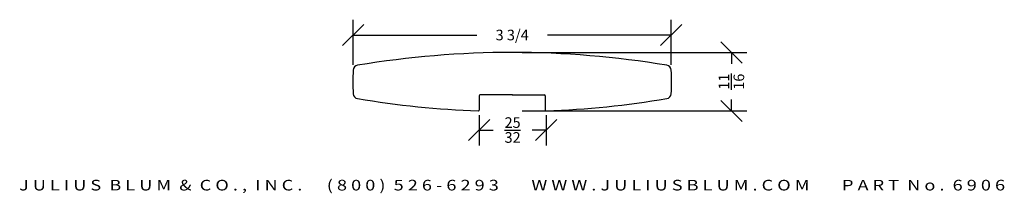
# Model space of a CAD drawing. Extents: x -15.8 to -4.3, y 5.8 to 7.8.
import ezdxf
from ezdxf.enums import TextEntityAlignment as Align

# ---------------------------------------------------------------- set-up
doc = ezdxf.new("R2010")
doc.units = 0
doc.header["$MEASUREMENT"] = 0
doc.layers.get('0').update_dxf_attribs({"linetype": 'CONTINUOUS'})
doc.layers.get('DEFPOINTS').update_dxf_attribs({"linetype": 'CONTINUOUS'})
doc.layers.add('ADP1DETAIL', color=7, linetype='CONTINUOUS')
doc.layers.add('ADPDIM', color=3, linetype='CONTINUOUS')
doc.styles.add('ARIAL_WIDE', font='ARIAL.TTF', dxfattribs={"width": 1.25})
doc.dimstyles.get("Standard").update_dxf_attribs({"dimtxt": 0.18, "dimasz": 0.18, "dimexe": 0.18, "dimexo": 0.0625, "dimgap": 0.09, "dimtad": 0, "dimtih": 1, "dimtoh": 1, "dimdec": 4, "dimzin": 0, "dimdsep": 46, "dimtxsty": 'STANDARD', "dimcen": 0.09, "dimadec": 0, "dimazin": 0, "dimtfac": 1, "dimtdec": 4, "dimtofl": 0, "dimtmove": 0, "dimatfit": 3, "dimfxl": 1, "dimtolj": 1, "dimtzin": 0, "dimarcsym": 0})

# ---------------------------------------------------------------- blocks, each defined once
blk = doc.blocks.new('*D1')
at = {"color": 0, "linetype": 'ByBlock'}
for p, q in [((-12.038, 7.54), (-11.788, 7.79)), ((-11.913, 7.315), (-11.913, 7.845)), ((-8.301, 7.54), (-8.051, 7.79)), ((-8.176, 7.315), (-8.176, 7.845)), ((-11.913, 7.665), (-10.461, 7.665)), ((-8.176, 7.665), (-9.628, 7.665))]:
    blk.add_line(p, q, dxfattribs=at)
at = {"layer": 'DEFPOINTS', "color": 0, "linetype": 'ByBlock'}
for p in [(-8.176, 7.665), (-11.913, 7.252), (-8.176, 7.252)]:
    blk.add_point(p, dxfattribs=at)
at = {"color": 0, "linetype": 'ByBlock'}
blk.add_text('3 3/4', height=0.125, dxfattribs=at).set_placement((-10.045, 7.665), align=Align.MIDDLE_CENTER)
blk = doc.blocks.new('*D3')
at = {"layer": 'ADPDIM', "color": 0, "lineweight": -2}
for p, q in [((-10.434, 6.721), (-10.434, 6.368)), ((-9.646, 6.721), (-9.646, 6.368)), ((-10.559, 6.423), (-10.309, 6.673)), ((-9.771, 6.423), (-9.521, 6.673)), ((-10.434, 6.548), (-10.269, 6.548)), ((-9.646, 6.548), (-9.81, 6.548))]:
    blk.add_line(p, q, dxfattribs=at)
at = {"layer": 'DEFPOINTS', "color": 0}
for p in [(-10.434, 6.783), (-9.646, 6.783), (-9.646, 6.548)]:
    blk.add_point(p, dxfattribs=at)
at = {"layer": 'ADPDIM', "color": 0, "insert": (-10.04, 6.548), "char_height": 0.125, "attachment_point": 5}
blk.add_mtext('\\A1;{\\H1.000000x;\\S25/32;}', dxfattribs=at)
blk = doc.blocks.new('*D2')
at = {"layer": 'ADPDIM', "color": 0, "lineweight": -2}
for p, q in [((-7.344, 7.335), (-7.594, 7.585)), ((-9.926, 7.46), (-7.289, 7.46)), ((-7.469, 7.46), (-7.469, 7.325)), ((-7.344, 6.647), (-7.594, 6.897)), ((-7.469, 6.772), (-7.469, 6.908)), ((-9.926, 6.772), (-7.289, 6.772))]:
    blk.add_line(p, q, dxfattribs=at)
at = {"layer": 'DEFPOINTS', "color": 0}
for p in [(-9.988, 7.46), (-9.988, 6.772), (-7.469, 6.772)]:
    blk.add_point(p, dxfattribs=at)
at = {"layer": 'ADPDIM', "color": 0, "insert": (-7.469, 7.116), "char_height": 0.125, "attachment_point": 5, "rotation": 90}
blk.add_mtext('\\A1;{\\H1.000000x;\\S11/16;}', dxfattribs=at)

msp = doc.modelspace()

# ---------------------------------------------------------------- linework, layer by layer
at = {"layer": 'ADP1DETAIL'}
for p, q in [((-10.433528, 6.950069), (-10.433528, 6.783369)), ((-10.043028, 6.960069), (-10.423528, 6.960069)), ((-10.046109, 6.960069), (-9.665609, 6.960069)), ((-9.655609, 6.950069), (-9.655609, 6.783369))]:
    msp.add_line(p, q, dxfattribs=at)
for centre, radius, start, end in [((-10.043028, -3.539931), 11, 90.0080256, 99.5143962), ((-10.046109, -3.539931), 11, 80.4856038, 89.9919744), ((-11.851029, 7.247607), 0.062, 99.5143962, 175.7443187), ((-8.238108, 7.247607), 0.062, 4.2556813, 80.4856038), ((-10.043028, 7.113069), 1.875, 175.7443187, 184.2556813), ((-10.046109, 7.113069), 1.875, 355.7443187, 4.2556813), ((-11.851029, 6.978531), 0.062, 184.2556813, 260.4856038), ((-10.423528, 6.950069), 0.01, 90, 180), ((-9.665609, 6.950069), 0.01, 0, 90), ((-8.238108, 6.978531), 0.062, 279.5143962, 355.7443187), ((-10.043028, 17.766069), 11, 260.4856038, 267.9115522), ((-10.046109, 17.766069), 11, 272.0884478, 279.5143962), ((-10.443528, 6.783369), 0.01, 267.9115522, 0), ((-9.645609, 6.783369), 0.01, 180, 272.0884478)]:
    msp.add_arc(centre, radius, start, end, dxfattribs=at)

# ---------------------------------------------------------------- texts
at = {"layer": 'ADPDIM', "style": 'ARIAL_WIDE', "width": 1.25}
msp.add_text('J U L I U S  B L U M  &  C O . ,  I N C .      ( 8 0 0 )  5 2 6 - 6 2 9 3        W W W . J U L I U S B L U M . C O M        P A R T  N o .  6 9 0 6', height=0.125, dxfattribs=at).set_placement((-10.046109, 5.962342), align=Align.TOP_CENTER)

# ---------------------------------------------------------------- dimensions: what is measured, and where the dimension line sits
at = {"layer": 'ADPDIM'}
dim = msp.add_linear_dim(base=(-8.176279, 7.665302), p1=(-11.912858, 7.252208), p2=(-8.176279, 7.252208), dimstyle='Standard', dxfattribs=at)
dim.commit()
dim.dimension.update_dxf_attribs({"geometry": '*D1', "text_midpoint": (-10.044569, 7.665302)})
at = {"layer": 'ADPDIM', "color": 3}
dim = msp.add_linear_dim(base=(-7.469057, 6.772419), p1=(-9.988423, 7.459919), p2=(-9.988423, 6.772419), angle=90, dimstyle='STANDARD', override={"dimtxt": 0.125, "dimasz": 0.125, "dimgap": 0.125, "dimtih": 0, "dimtoh": 0, "dimzin": 3, "dimlunit": 5, "dimtsz": 0.125, "dimcen": 0.1875}, dxfattribs=at)
dim.commit()
dim.dimension.update_dxf_attribs({"geometry": '*D2', "text_midpoint": (-7.469057, 7.116169)})
at = {"layer": 'ADPDIM'}
dim = msp.add_linear_dim(base=(-9.645609, 6.548434), p1=(-10.433528, 6.783369), p2=(-9.645609, 6.783369), dimstyle='STANDARD', override={"dimtxt": 0.125, "dimasz": 0.125, "dimgap": 0.125, "dimtih": 0, "dimtoh": 0, "dimdec": 5, "dimzin": 3, "dimlunit": 5, "dimtsz": 0.125, "dimcen": 0.1875}, dxfattribs=at)
dim.commit()
dim.dimension.update_dxf_attribs({"geometry": '*D3', "text_midpoint": (-10.039569, 6.548434)})

doc.saveas('drawing.dxf')
